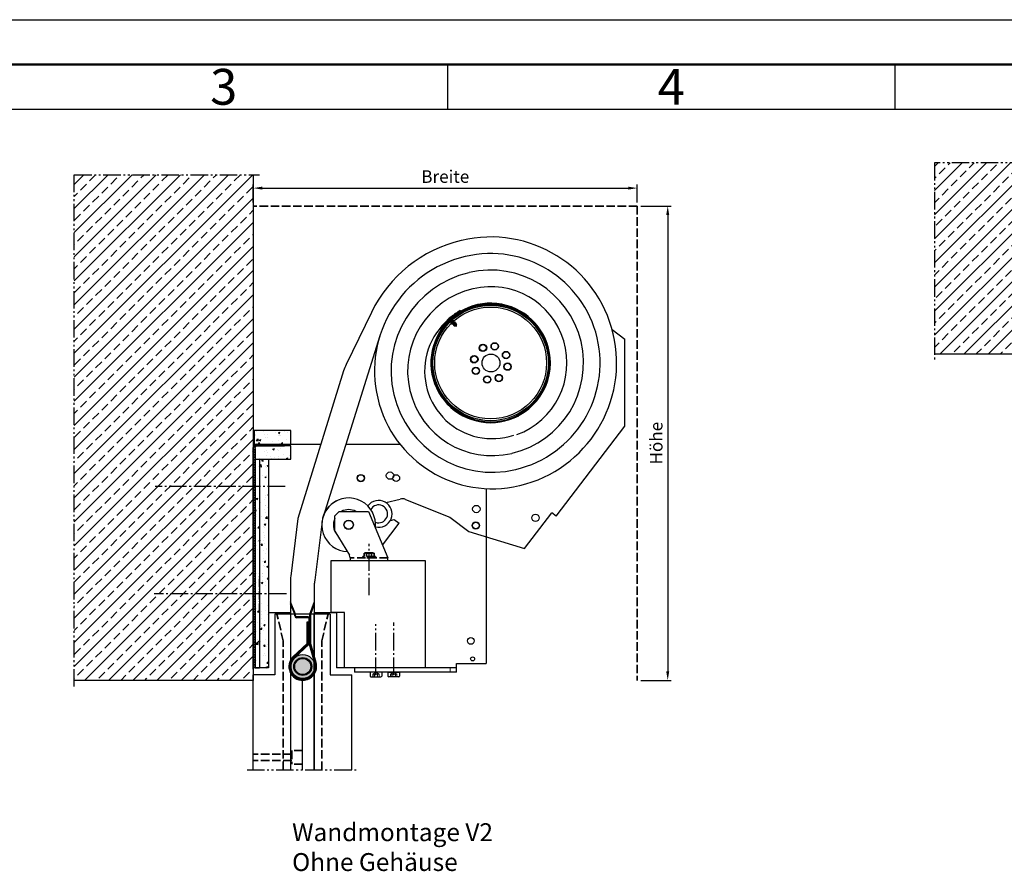
# Model space of a CAD drawing. Units: millimetres. Extents: x 2923 to 5023, y 300 to 1785.
# Drawn here: x 3484 to 4034, y 1310 to 1785 of the extents above; entities that cross this region are included whole.
import ezdxf

# ---------------------------------------------------------------- set-up
doc = ezdxf.new("R2010")
doc.units = ezdxf.units.MM
for name, pattern in [('DASHED', [15, 7, -8]), ('gen3', [6.25, 4.75, -1.5]), ('gen3a', [3.125, 2.25, -0.875]), ('gen4a', [16.25, 9.75, -1.5, 1, -1.5, 1, -1.5]), ('gen7', [13.75, 9.75, -1.5, 1, -1.5]), ('gen7a', [6.875, 4.75, -0.875, 0.375, -0.875])]:
    doc.linetypes.add(name, pattern=pattern)
doc.layers.get('0').update_dxf_attribs({"lineweight": 50})
for name, color, linetype, lineweight in [('0AL Kontur', 30, 'Continuous', 30), ('3', 6, 'gen3', 35), ('3A', 6, 'gen3a', 35), ('5', 3, 'Continuous', 25), ('7', 4, 'gen7', 25), ('7A', 4, 'gen7a', 25), ('8', 1, 'Continuous', 25), ('BOR', 7, 'Continuous', 50), ('GEWEBE', 171, 'Continuous', 25), ('UNSICHTBARE', 94, 'DASHED', 18)]:
    doc.layers.add(name, color=color, linetype=linetype, lineweight=lineweight)
doc.layers.add('BRUCH', color=9, linetype='gen4a')
doc.layers.add('PEN_Blattrahmen', color=7, linetype='Continuous')
doc.styles.get("Standard").update_dxf_attribs({"font": 'ISOCP.SHX'})
doc.styles.add('Univia', font='txt')
doc.dimstyles.new('M 1_002$0', dxfattribs={"dimscale": 2, "dimtxt": 3.5, "dimasz": 2.5, "dimexe": 1, "dimexo": 1, "dimgap": 1, "dimtad": 1, "dimdsep": 46, "dimtxsty": 'Univia', "dimcen": 0, "dimclrd": 256, "dimclre": 256, "dimclrt": 2, "dimazin": 2, "dimtp": 0.1, "dimtm": 0.1, "dimtfac": 0.71, "dimtix": 1, "dimtmove": 1, "dimatfit": 3, "dimfxl": 1, "dimlwd": -1, "dimlwe": -1, "dimarcsym": 0})
pattern_1 = [(50, (4663.0826, -817.575), (9.109233, -0.796954), [0.9525, -10.4775]), (355, (4663.083, -817.575), (-1.76217, 9.552842), [0.762, -8.38203]), (100.45144, (4663.842, -817.641), (7.347062, 8.755888), [0.8095, -8.904512]), (46.1842, (4663.083, -815.035), (13.55395, -2.102116), [1.42875, -15.71625]), (96.63556, (4664.212, -815.21), (11.87021, 12.371306), [1.21425, -13.35678]), (351.18415, (4663.083, -815.035), (11.87021, 12.37131), [1.143, -12.57299]), (21, (4664.3526, -815.67), (7.58072, -5.11326), [0.9525, -10.4775]), (326, (4664.353, -815.67), (3.0901, 9.209398), [0.762, -8.382]), (71.45144, (4664.984, -816.096), (10.67082, 4.096138), [0.8095, -8.904497]), (37.5, (4663.0826, -817.5748), (0.15443, 4.227752), [0, -8.2804, 0, -8.509, 0, -8.41375]), (7.5, (4663.0826, -817.575), (3.340983, 5.009029), [0, -4.8514, 0, -8.0899, 0, -3.20675]), (327.5, (4660.2505, -817.5748), (6.7795298, -0.286437), [0, -3.175, 0, -9.906, 0, -13.1445]), (317.5, (4658.9805, -817.575), (7.406459, 1.271325), [0, -4.1275, 0, -6.5786, 0, -9.3345])]
pattern_2 = [(45, (4663.0826, -817.5748), (-0.7071068, 0.7071068), [])]

# ---------------------------------------------------------------- blocks, each defined once
blk = doc.blocks.new('GEN_A3')
blk.add_line((5, 292), (415, 292))
at = {"layer": 'BOR', "color": 1, "lineweight": 25}
for p, q in [((0, 297), (420, 297)), ((160, 292), (160, 287)), ((210, 292), (210, 287)), ((10, 287), (410, 287))]:
    blk.add_line(p, q, dxfattribs=at)
for s, p in [('3', (133.5, 287.5)), ('4', (183.5, 287.5))]:
    blk.add_text(s, height=4, dxfattribs=at).set_placement(p)
blk = doc.blocks.new('*D61')
at = {"layer": '5', "transparency": 16777216}
for p, q in [((3614.29, 1683.29), (3614.29, 1693.29)), ((3619.29, 1691.29), (3823.79, 1691.29)), ((3828.79, 1683.29), (3828.79, 1693.29))]:
    blk.add_line(p, q, dxfattribs=at)
for points in [[(3619.29, 1692.12), (3619.29, 1690.46), (3614.29, 1691.29)], [(3823.79, 1692.12), (3823.79, 1690.46), (3828.79, 1691.29)]]:
    blk.add_solid(points, dxfattribs=at)
at = {"layer": 'Defpoints', "color": 0, "transparency": 16777216}
for p in [(3828.79, 1691.29), (3614.29, 1681.29), (3828.79, 1681.29)]:
    blk.add_point(p, dxfattribs=at)
at = {"layer": '5', "color": 2, "transparency": 16777216, "insert": (3721.54, 1696.83), "char_height": 7, "attachment_point": 5, "style": 'Univia'}
blk.add_mtext('Breite', dxfattribs=at)
blk = doc.blocks.new('*D62')
at = {"layer": '5', "transparency": 16777216}
for p, q in [((3830.79, 1681.29), (3847.79, 1681.29)), ((3845.79, 1676.29), (3845.79, 1421.29)), ((3830.79, 1416.29), (3847.79, 1416.29))]:
    blk.add_line(p, q, dxfattribs=at)
for points in [[(3844.95, 1676.29), (3846.62, 1676.29), (3845.79, 1681.29)], [(3844.95, 1421.29), (3846.62, 1421.29), (3845.79, 1416.29)]]:
    blk.add_solid(points, dxfattribs=at)
at = {"layer": 'Defpoints', "color": 0, "transparency": 16777216}
for p in [(3828.79, 1681.29), (3828.79, 1416.29), (3845.79, 1416.29)]:
    blk.add_point(p, dxfattribs=at)
at = {"layer": '5', "color": 2, "transparency": 16777216, "insert": (3840.27, 1548.79), "char_height": 7, "attachment_point": 5, "rotation": 90, "style": 'Univia'}
blk.add_mtext('Höhe', dxfattribs=at)

msp = doc.modelspace()

# ---------------------------------------------------------------- hatches: boundary and pattern name
at = {"layer": '0AL Kontur'}
h = msp.add_hatch(color=256, dxfattribs=at)
edge = h.paths.add_edge_path()
edge.add_line((3725.0010478, 1619.483281), (3724.9761645, 1618.8030557))
edge.add_arc((3747.1295459, 1593.3415123), 33.75, 120.255980881, 131.025623916, ccw=False)
edge.add_line((3730.124131, 1622.4941856), (3729.8721989, 1622.9260771))
edge.add_arc((3747.1295459, 1593.3415123), 34.25, 120.255980881, 130.247264237)
h = msp.add_hatch(color=256, dxfattribs=at)
edge = h.paths.add_edge_path()
edge.add_arc((3747.1295459, 1593.3415123), 33.75, 134.784376084, 145.554019119, ccw=False)
edge.add_line((3723.3546726, 1617.2960087), (3722.6744473, 1617.320892))
edge.add_arc((3747.1295459, 1593.3415123), 34.25, 135.562735763, 145.554019119)
edge.add_line((3718.8849465, 1612.7143052), (3719.2972765, 1612.4314907))
h = msp.add_hatch(color=256, dxfattribs=at)
edge = h.paths.add_edge_path(flags=17)
edge.add_arc((3641.92765, 1424.0124786), 6.725, 160, 520)
edge = h.paths.add_edge_path()
edge.add_arc((3641.92765, 1424.0124786), 5, 160, 520)
h = msp.add_hatch(color=256, dxfattribs=at)
edge = h.paths.add_edge_path(flags=17)
edge.add_arc((3641.92765, 1424.0124786), 5, 160, 520)
edge = h.paths.add_edge_path()
edge.add_arc((3641.92765, 1424.0124786), 4.5, 160, 520)
h = msp.add_hatch(color=256, dxfattribs=at)
edge = h.paths.add_edge_path(flags=17)
edge.add_arc((3641.92765, 1424.0124786), 4.5, 160, 520)
at = {"layer": '8'}
h = msp.add_hatch(dxfattribs=at)
h.set_pattern_fill('ANSI33', color=256, scale=1.5, style=0)
h.set_pattern_definition([(45, (-12540.875, 874.159), (-6.735192, 6.735192), []), (45, (-12534.14, 874.159), (-6.735192, 6.735192), [4.7625, -2.38125])])
h.paths.add_polyline_path([(3994.7877412, 1705.3806729), (3994.7877412, 1598.7542657), (4371.6570339, 1598.7542657), (4371.6570339, 1705.3806729)])
h = msp.add_hatch(dxfattribs=at)
h.set_pattern_fill('ANSI33', color=256, scale=1.5, style=0)
h.set_pattern_definition([(45, (-13665.328, 206.79), (-6.735192, 6.735192), []), (45, (-13658.593, 206.79), (-6.735192, 6.735192), [4.7625, -2.38125])])
h.paths.add_polyline_path([(3514.2882026, 1416.2887374), (3614.2882026, 1416.2887374), (3614.2882026, 1698.8046735), (3514.2882026, 1698.8046735)])
h = msp.add_hatch(dxfattribs=at)
h.set_pattern_fill('AR-CONC', color=256, scale=0.05)
h.set_pattern_definition(pattern_1)
h.paths.add_polyline_path([(3614.7882026, 1555.7887374), (3614.7882026, 1548.2887374), (3635.2882026, 1548.2887374), (3635.2882026, 1555.7887374)])
h = msp.add_hatch(dxfattribs=at)
h.set_pattern_fill('_U', color=256, angle=45, pattern_type=0)
h.set_pattern_definition(pattern_2)
h.paths.add_polyline_path([(3616.2882026, 1548.2887374, 0.4142135624), (3614.2882026, 1546.2887374), (3614.2882026, 1529.5387374), (3615.2882026, 1529.5387374), (3615.2882026, 1545.7887374), (3615.2882026, 1546.2887374, -0.4142135624), (3616.2882026, 1547.2887374), (3618.6632026, 1547.2887374), (3618.6632026, 1548.2887374)])
h = msp.add_hatch(dxfattribs=at)
h.set_pattern_fill('AR-CONC', color=256, scale=0.05)
h.set_pattern_definition(pattern_1)
h.paths.add_polyline_path([(3616.2882026, 1547.2887374, 0.4142135624), (3615.2882026, 1546.2887374), (3615.2882026, 1539.7887374), (3622.7882026, 1539.7887374), (3635.2882026, 1539.7887374), (3635.2882026, 1547.2887374)])
h = msp.add_hatch(dxfattribs=at)
h.set_pattern_fill('_U', color=256, angle=45, pattern_type=0)
h.set_pattern_definition(pattern_2)
h.paths.add_polyline_path([(3631.7882026, 1547.2887374), (3631.7882026, 1548.2887374), (3618.6632026, 1548.2887374), (3618.6632026, 1547.2887374)])
h = msp.add_hatch(dxfattribs=at)
h.set_pattern_fill('AR-CONC', color=256, scale=0.05)
h.set_pattern_definition(pattern_1)
h.paths.add_polyline_path([(3617.7882026, 1539.7887374), (3615.2882026, 1539.7887374), (3615.2882026, 1529.5387374), (3617.7882026, 1529.5387374)])
h = msp.add_hatch(dxfattribs=at)
h.set_pattern_fill('AR-CONC', color=256, scale=0.05)
h.set_pattern_definition(pattern_1)
h.paths.add_polyline_path([(3617.7882026, 1539.7887374), (3615.2882026, 1539.7887374), (3615.2882026, 1527.0387374), (3617.7882026, 1527.0387374)])
h = msp.add_hatch(dxfattribs=at)
h.set_pattern_fill('AR-CONC', color=256, scale=0.05)
h.set_pattern_definition(pattern_1)
h.paths.add_polyline_path([(3617.7882026, 1529.7887374), (3618.7882026, 1529.7887374), (3618.7882026, 1528.7887374), (3619.0005981, 1529.1566173, -0.0387523337), (3619.1685321, 1529.4474874), (3622.4078731, 1529.4474874, -0.0387523337), (3622.575807, 1529.1566173), (3622.7882026, 1528.7887374), (3622.7882026, 1539.7887374), (3617.7882026, 1539.7887374)])
h = msp.add_hatch(dxfattribs=at)
h.set_pattern_fill('_U', color=256, angle=45, pattern_type=0)
h.set_pattern_definition(pattern_2)
h.paths.add_polyline_path([(3615.2882026, 1529.8451712), (3614.2882026, 1529.8451712), (3614.2882026, 1514.5387374), (3615.2882026, 1514.5387374)])
h = msp.add_hatch(dxfattribs=at)
h.set_pattern_fill('AR-CONC', color=256, scale=0.05)
h.set_pattern_definition(pattern_1)
h.paths.add_polyline_path([(3615.2882026, 1515.9137374), (3616.5632026, 1515.9137374), (3617.7882026, 1517.1387374), (3617.7882026, 1522.0387374), (3615.2882026, 1522.0387374)])
h = msp.add_hatch(dxfattribs=at)
h.set_pattern_fill('AR-CONC', color=256, scale=0.05)
h.set_pattern_definition(pattern_1)
h.paths.add_polyline_path([(3622.7882026, 1520.2887374), (3622.575807, 1519.9208574, -0.0387523337), (3622.4078731, 1519.6299874), (3619.1685321, 1519.6299874, -0.0387523337), (3619.0005981, 1519.9208574), (3618.7882026, 1520.2887374), (3618.7882026, 1519.2887374), (3617.7882026, 1519.2887374), (3617.7882026, 1469.7887374), (3618.7882026, 1469.7887374), (3618.7882026, 1468.7887374), (3619.0005981, 1469.1566173, -0.0387523337), (3619.1685321, 1469.4474874), (3622.4078731, 1469.4474874, -0.0387523337), (3622.575807, 1469.1566173), (3622.7882026, 1468.7887374)])
h = msp.add_hatch(dxfattribs=at)
h.set_pattern_fill('_U', color=256, angle=45, pattern_type=0)
h.set_pattern_definition(pattern_2)
h.paths.add_polyline_path([(3614.2882026, 1469.5387374), (3615.2882026, 1469.5387374), (3615.2882026, 1514.5387374), (3614.2882026, 1514.5387374)])
h = msp.add_hatch(dxfattribs=at)
h.set_pattern_fill('AR-CONC', color=256, scale=0.05)
h.set_pattern_definition(pattern_1)
h.paths.add_polyline_path([(3615.2882026, 1469.5387374), (3617.7882026, 1469.5387374), (3617.7882026, 1511.9387374), (3616.5632026, 1513.1637374), (3615.2882026, 1513.1637374)])
h = msp.add_hatch(dxfattribs=at)
h.set_pattern_fill('_U', color=256, angle=45, pattern_type=0)
h.set_pattern_definition(pattern_2)
h.paths.add_polyline_path([(3615.2882026, 1470.2476059), (3614.2882026, 1470.2476059), (3614.2882026, 1423.2887374), (3615.2882026, 1423.2887374)])
h = msp.add_hatch(dxfattribs=at)
h.set_pattern_fill('AR-CONC', color=256, scale=0.05)
h.set_pattern_definition(pattern_1)
h.paths.add_polyline_path([(3617.7882026, 1459.5387374), (3615.2882026, 1459.5387374), (3615.2882026, 1423.2887374), (3617.7882026, 1423.2887374)])
h = msp.add_hatch(dxfattribs=at)
h.set_pattern_fill('AR-CONC', color=256, scale=0.05)
h.set_pattern_definition(pattern_1)
h.paths.add_polyline_path([(3622.7882026, 1460.2887374), (3622.575807, 1459.9208574, -0.0387523337), (3622.4078731, 1459.6299874), (3619.1685321, 1459.6299874, -0.0387523337), (3619.0005981, 1459.9208574), (3618.7882026, 1460.2887374), (3618.7882026, 1459.2887374), (3617.7882026, 1459.2887374), (3617.7882026, 1423.2887374), (3622.7882026, 1423.2887374)])

# ---------------------------------------------------------------- linework, layer by layer
at = {"layer": '0AL Kontur'}
for p, q in [((3614.2882026, 1698.8046735), (3614.2882026, 1416.2887374)), ((3730.124131, 1622.4941856), (3729.8721989, 1622.9260771)), ((3722.6163569, 1617.51289), (3722.6844353, 1617.4396416)), ((3722.6744473, 1617.320892), (3723.3546726, 1617.2960087)), ((3723.7443865, 1617.4008676), (3722.6844353, 1617.4396416)), ((3724.8796451, 1619.4207428), (3722.7456885, 1617.4374009)), ((3723.2340472, 1618.203346), (3723.7005437, 1617.7014238)), ((3723.438011, 1618.4080361), (3723.9120484, 1617.8980004)), ((3723.7005437, 1617.7014238), (3724.5465622, 1618.4877303)), ((3724.35054, 1617.8503527), (3723.7005437, 1617.701424)), ((3724.8431118, 1618.4220448), (3723.7443865, 1617.4008676)), ((3723.7676753, 1617.4225126), (3724.57855, 1616.5500602)), ((3723.8610202, 1618.8011894), (3724.3350576, 1618.2911537)), ((3724.0410075, 1616.9446334), (3725.7566817, 1617.576224)), ((3724.0590227, 1616.6936672), (3724.0410105, 1616.9446286)), ((3724.0590174, 1616.6936751), (3725.9492327, 1617.6006321)), ((3724.0800657, 1618.9896525), (3724.5465622, 1618.4877303)), ((3724.2515753, 1616.7180743), (3725.9672492, 1617.3496646)), ((3724.35054, 1617.8503527), (3724.5465621, 1618.4877303)), ((3724.4512773, 1616.5032074), (3726.1669516, 1617.134798)), ((3724.4692873, 1616.2522491), (3726.3595025, 1617.1592061)), ((3724.6618452, 1616.2766483), (3726.377519, 1616.9082386)), ((3724.8138073, 1619.5552443), (3724.8818858, 1619.481996)), ((3724.819823, 1618.4003997), (3726.0396534, 1617.0879358)), ((3724.8431118, 1618.4220448), (3724.8818858, 1619.481996)), ((3725.0010478, 1619.483281), (3724.9761645, 1618.8030557)), ((3725.9492383, 1617.6006246), (3725.756684, 1617.5762193)), ((3725.949237, 1617.600626), (3725.9672492, 1617.3496638)), ((3726.3595082, 1617.1591986), (3726.1669538, 1617.1347933)), ((3726.3595069, 1617.1592), (3726.3775191, 1616.9082378)), ((3718.8849465, 1612.7143052), (3719.2972765, 1612.4314907)), ((3724.0590214, 1616.6936686), (3724.2515754, 1616.7180735)), ((3724.4692926, 1616.2522412), (3724.4512804, 1616.5032026)), ((3724.4692913, 1616.2522426), (3724.6618452, 1616.2766475)), ((3724.7891184, 1616.3235013), (3724.9888133, 1616.1086416)), ((3724.8615465, 1616.0617909), (3726.5772207, 1616.6933815)), ((3724.8795618, 1615.8108247), (3724.8615496, 1616.0617861)), ((3724.8795565, 1615.8108325), (3726.7697717, 1616.7177896)), ((3724.8795605, 1615.810826), (3725.0721144, 1615.835231)), ((3725.0721144, 1615.8352318), (3726.7877882, 1616.4668221)), ((3725.1993817, 1615.8820827), (3725.3990828, 1615.6672163)), ((3725.271816, 1615.6203656), (3726.9874902, 1616.2519563)), ((3725.2898316, 1615.369399), (3725.2718195, 1615.6203604)), ((3725.2898259, 1615.3694073), (3727.1800416, 1616.2763639)), ((3725.2898303, 1615.3694004), (3725.4823839, 1615.3938058)), ((3725.4823838, 1615.3938066), (3727.198058, 1616.0253972)), ((3725.6096521, 1615.4406578), (3725.6646346, 1615.3815)), ((3725.6290101, 1615.4198284), (3727.161361, 1615.8810461)), ((3725.6290101, 1615.4198284), (3726.7555379, 1614.2077522)), ((3725.8224527, 1615.4396161), (3727.8009524, 1614.1379168)), ((3726.2502219, 1616.8613767), (3726.4499168, 1616.6465171)), ((3726.5547334, 1615.7091909), (3727.8062194, 1614.9543325)), ((3726.7697773, 1616.7177821), (3726.577223, 1616.6933768)), ((3726.6604853, 1616.4199581), (3726.8601862, 1616.2050919)), ((3727.8009524, 1614.1379175), (3726.7555379, 1614.2077522)), ((3726.7697761, 1616.7177835), (3726.7877883, 1616.4668213)), ((3727.1800443, 1616.2763647), (3726.9874907, 1616.2519593)), ((3727.0707547, 1615.978533), (3727.1257371, 1615.9193752)), ((3727.161361, 1615.8810461), (3727.8077114, 1615.1856119)), ((3727.1800459, 1616.2763578), (3727.1980577, 1616.025396)), ((3727.8009524, 1614.1379168), (3727.8077114, 1615.1856119)), ((3814.7016647, 1612.3800596), (3821.8036242, 1606.9475385)), ((3821.7939467, 1558.2086299), (3821.8036242, 1606.9475385)), ((3994.7877412, 1598.7542657), (4371.6570339, 1598.7542657)), ((3783.3866117, 1507.9985462), (3821.7939467, 1558.2086299)), ((3635.2882026, 1555.7887374), (3614.7882026, 1555.7887374)), ((3614.7882026, 1555.7887374), (3614.7882026, 1548.2887374)), ((3635.2882026, 1548.2887374), (3635.2882026, 1555.7887374)), ((3614.2882026, 1423.2887374), (3614.2882026, 1546.2887374)), ((3614.7882026, 1548.2887374), (3635.2882026, 1548.2887374)), ((3615.2882026, 1423.2887374), (3615.2882026, 1546.2887374)), ((3615.2882026, 1545.7887374), (3615.2882026, 1423.2887374)), ((3616.2882026, 1548.2887374), (3631.7882026, 1548.2887374)), ((3635.2882026, 1547.2887374), (3616.2882026, 1547.2887374)), ((3616.2882026, 1547.2887374), (3631.7882026, 1547.2887374)), ((3618.6632026, 1548.2887374), (3651.872523, 1548.2887374)), ((3631.7882026, 1548.2887374), (3631.7882026, 1547.2887374)), ((3635.2882026, 1539.7887374), (3635.2882026, 1547.2887374)), ((3666.0234187, 1548.2887374), (3696.1875881, 1548.2887374)), ((3615.2882026, 1539.7887374), (3635.2882026, 1539.7887374)), ((3615.2882026, 1539.7887374), (3622.7882026, 1539.7887374)), ((3615.2882026, 1423.2887374), (3615.2882026, 1539.7887374)), ((3617.7882026, 1539.7887374), (3617.7882026, 1423.2887374)), ((3622.7882026, 1539.7887374), (3622.7882026, 1423.2887374)), ((3744.2882026, 1523.4149527), (3744.2882026, 1425.7889755)), ((3688.347824, 1515.5952798), (3696.3235534, 1517.5961821)), ((3699.4012071, 1517.3872363), (3724.0874674, 1507.4878371)), ((3659.844468, 1508.1833202), (3662.344468, 1510.6833202)), ((3659.844468, 1499.643281), (3659.844468, 1508.1833202)), ((3662.344468, 1510.6833202), (3678.6412335, 1510.6833202)), ((3678.6412335, 1510.6833202), (3689.4878675, 1484.7887374)), ((3724.0874674, 1507.4878371), (3734.6695825, 1499.3932312)), ((3765.8147045, 1489.9644653), (3781.003799, 1509.8212376)), ((3783.3866117, 1507.9985462), (3781.003799, 1509.8212376)), ((3686.5199329, 1491.8742008), (3695.8181778, 1504.0298387)), ((3690.8490947, 1505.6551491), (3692.9909431, 1506.1924829)), ((3692.9909431, 1506.1924829), (3695.8181778, 1504.0298387)), ((3659.844468, 1499.643281), (3668.1202612, 1486.2887374)), ((3734.6695825, 1499.3932312), (3765.8147045, 1489.9644653)), ((3668.4882026, 1484.7887374), (3668.1202612, 1486.2887374)), ((3657.7882026, 1454.2887374), (3657.7882026, 1483.2887374)), ((3657.7882026, 1483.2887374), (3710.2882026, 1483.2887374)), ((3668.4882026, 1484.7887374), (3668.4882026, 1483.2887374)), ((3668.4882026, 1483.2887374), (3689.4882026, 1483.2887374)), ((3689.4882026, 1484.7887374), (3689.4878675, 1484.7887374)), ((3689.4882026, 1483.2887374), (3689.4882026, 1484.7887374)), ((3710.2882026, 1483.2887374), (3710.2882026, 1423.2887374)), ((3622.7882026, 1454.2887374), (3635.0382026, 1454.2887374)), ((3657.2882026, 1453.2887374), (3626.2882026, 1453.2887374)), ((3626.2882026, 1453.2887374), (3626.2882026, 1419.2887374)), ((3635.2882026, 1366.2887374), (3635.2882026, 1453.2887374)), ((3648.2882026, 1366.2887374), (3648.2882026, 1453.2887374)), ((3648.5382026, 1454.2887374), (3660.7882026, 1454.2887374)), ((3657.2882026, 1453.2887374), (3657.2882026, 1419.2887374)), ((3657.7882026, 1454.2887374), (3660.7882026, 1454.2887374)), ((3665.2882026, 1454.2887374), (3657.7882026, 1454.2887374)), ((3660.7882026, 1454.2887374), (3660.7882026, 1423.2889755)), ((3665.2882026, 1423.2887374), (3665.2882026, 1454.2887374)), ((3727.7882026, 1425.7889755), (3744.2882026, 1425.7889755)), ((3727.7882026, 1420.7889755), (3727.7882026, 1425.7889755)), ((3615.2882026, 1423.2887374), (3614.2882026, 1423.2887374)), ((3626.2882026, 1419.2887374), (3614.2882026, 1419.2887374)), ((3614.2882026, 1366.2887374), (3614.2882026, 1419.2887374)), ((3622.7882026, 1423.2887374), (3615.2882026, 1423.2887374)), ((3615.2882026, 1423.2887374), (3617.7882026, 1423.2887374)), ((3657.2882026, 1419.2887374), (3669.2882026, 1419.2887374)), ((3727.7882026, 1423.2889755), (3660.7882026, 1423.2889755)), ((3710.2882026, 1423.2887374), (3665.2882026, 1423.2887374)), ((3669.2882026, 1366.2887374), (3669.2882026, 1419.2887374)), ((3670.7882026, 1423.2889755), (3670.7882026, 1420.7889755)), ((3727.7882026, 1420.7889755), (3670.7882026, 1420.7889755)), ((3679.5202542, 1420.7889755), (3679.5202542, 1418.6889755)), ((3679.5382026, 1420.778613), (3679.5382026, 1418.678613)), ((3686.0382026, 1420.778613), (3679.5382026, 1420.778613)), ((3686.0202542, 1420.7889755), (3686.0202542, 1418.6889755)), ((3686.0382026, 1420.778613), (3686.0382026, 1418.678613)), ((3689.5202542, 1420.7889755), (3689.5202542, 1418.6889755)), ((3689.5382026, 1420.778613), (3689.5382026, 1418.678613)), ((3689.5382026, 1420.778613), (3696.0382026, 1420.778613)), ((3696.0202542, 1420.7889755), (3696.0202542, 1418.6889755)), ((3696.0382026, 1420.778613), (3696.0382026, 1418.678613)), ((3614.2882026, 1416.2887374), (3514.2882026, 1416.2887374)), ((3641.7882026, 1366.2887374), (3641.7882026, 1416.2887374)), ((3679.9202542, 1418.2889755), (3685.6202542, 1418.2889755)), ((3695.6202542, 1418.2889755), (3689.9202542, 1418.2889755))]:
    msp.add_line(p, q, dxfattribs=at)
for centre, radius in [((3746.8742516, 1593.6161936), 32.25), ((3746.8742516, 1593.6161936), 31.25), ((3742.4666906, 1602.019124), 2.05), ((3742.6414203, 1602.0335148), 2.05), ((3742.4666906, 1602.019124), 1.8625), ((3742.6414203, 1602.0335148), 1.8625), ((3749.1249057, 1602.8970352), 2.05), ((3749.1249057, 1602.8970352), 1.8625), ((3737.6061803, 1595.6649568), 2.05), ((3737.7809101, 1595.6793476), 2.05), ((3737.6061803, 1595.6649568), 1.8625), ((3737.7809101, 1595.6793476), 1.8625), ((3747.0617516, 1593.6161936), 5), ((3755.4790728, 1598.0365249), 2.05), ((3755.4790728, 1598.0365249), 1.8625), ((3738.6444305, 1589.1958623), 2.05), ((3738.6444305, 1589.1958623), 1.8625), ((3756.3425932, 1591.5530396), 2.05), ((3756.3425932, 1591.5530396), 1.8625), ((3744.9985976, 1584.335352), 2.05), ((3744.9985976, 1584.335352), 1.8625), ((3751.482083, 1585.1988724), 2.05), ((3751.482083, 1585.1988724), 1.8625), ((3674.4040602, 1529.2939755), 2.05), ((3674.4040602, 1529.2939755), 1.875), ((3690.6607241, 1530.6704279), 2.05), ((3694.1723449, 1529.2939755), 1.875), ((3738.8835068, 1512.0078741), 2.05), ((3771.9669994, 1507.0599359), 2.05), ((3667.5722182, 1503.1833202), 2.625), ((3667.5722182, 1503.1833202), 2.5), ((3738.5602768, 1502.767623), 2.05), ((3738.5655426, 1502.7803622), 1.875), ((3735.7882026, 1438.2939755), 1.875), ((3641.92765, 1424.0124786), 6.725), ((3641.92765, 1424.0124786), 5), ((3641.92765, 1424.0124786), 4.5), ((3736.7882026, 1428.2939755), 1.125)]:
    msp.add_circle(centre, radius, dxfattribs=at)
for centre, radius, start, end in [((3747.1295459, 1593.3415123), 33.75, 120.255980881, 131.303108968), ((3747.1295459, 1593.3415123), 34.25, 120.255980881, 130.517255578), ((3747.1295459, 1593.3415123), 34.25, 135.292744422, 145.55401912), ((3747.1295459, 1593.3415123), 33.75, 134.506891032, 145.55401912), ((3731.3398718, 1610.330252), 11.3, 125.276850332, 140.533149668), ((3616.2882026, 1546.2887374), 2, 90, 180), ((3616.2882026, 1546.2887374), 1, 90, 180), ((3667.5722182, 1503.1833202), 15, 353.63220109, 267.576264315), ((3684.2882026, 1509.2939755), 7.5, 256.40903021, 143.751509325), ((3684.2882026, 1509.2939755), 5, 249.080398816, 151.080140719), ((3697.5402199, 1512.7464684), 5, 68.148797051, 104.08335894), ((3667.5722182, 1503.1833202), 8.5, 61.927513064, 118.072486936), ((3667.5722182, 1503.1833202), 8.5, 155.38774833, 218.960629764), ((3679.9202542, 1418.6889755), 0.4, 180, 270), ((3685.6202542, 1418.6889755), 0.4, 270, 0), ((3689.9202542, 1418.6889755), 0.4, 180, 270), ((3695.6202542, 1418.6889755), 0.4, 270, 0)]:
    msp.add_arc(centre, radius, start, end, dxfattribs=at)
at = {"layer": '3'}
for p, q in [((3828.7882026, 1681.2886219), (3614.2882026, 1681.2886219)), ((3828.7882026, 1681.2886219), (3828.7882026, 1416.2887374)), ((3675.49416, 1485.4875124), (3675.49416, 1484.7887374)), ((3682.48191, 1485.4875124), (3675.49416, 1485.4875124)), ((3676.2446571, 1487.3043274), (3676.2446571, 1485.4875124)), ((3681.0455685, 1487.4440824), (3676.9305016, 1487.4440824)), ((3677.6163461, 1487.3043274), (3677.6163461, 1485.4875124)), ((3680.359724, 1487.3043274), (3680.359724, 1485.4875124)), ((3681.731413, 1487.3043274), (3681.731413, 1485.4875124)), ((3682.48191, 1485.4875124), (3682.48191, 1484.7887374)), ((3689.4878675, 1484.7887374), (3668.4882026, 1484.7887374)), ((3682.48191, 1484.7887374), (3675.49416, 1484.7887374)), ((3631.0382026, 1438.2887374), (3627.5382026, 1453.2887374)), ((3652.5382026, 1438.2887374), (3656.0382026, 1453.2887374)), ((3631.0214115, 1366.2887374), (3631.0382026, 1438.2887374)), ((3652.5549936, 1366.2887374), (3652.5382026, 1438.2887374)), ((3635.7882026, 1375.0387374), (3614.2882026, 1375.0387374)), ((3635.7882026, 1377.0387374), (3635.7882026, 1369.5387374)), ((3641.7882026, 1377.0387374), (3635.7882026, 1377.0387374)), ((3635.7882026, 1371.5387374), (3614.2882026, 1371.5387374)), ((3641.7882026, 1369.5387374), (3635.7882026, 1369.5387374))]:
    msp.add_line(p, q, dxfattribs=at)
at = {"layer": '3A'}
for centre, radius, start, end in [((3676.9305016, 1485.6913217), 1.7527606, 66.964968237, 113.035031763), ((3678.988035, 1480.6426724), 6.80141, 78.364948712, 101.635051288), ((3681.0455685, 1485.6913217), 1.7527606, 66.964968237, 113.035031763)]:
    msp.add_arc(centre, radius, start, end, dxfattribs=at)
at = {"layer": '7'}
for p, q in [((3632.0656489, 1524.5387374), (3559.4916408, 1524.5387374)), ((3678.9882066, 1463.7887374), (3678.9882066, 1492.6075017)), ((3632.8720341, 1464.5387374), (3558.9392532, 1464.5387374)), ((3682.7343574, 1419.278613), (3682.7343574, 1447.6056142)), ((3692.8061509, 1419.278613), (3692.8061509, 1448.5583365))]:
    msp.add_line(p, q, dxfattribs=at)
at = {"layer": '7A'}
msp.add_line((3617.7882026, 1454.5387374), (3617.7882026, 1474.5387374), dxfattribs=at)
at = {"layer": 'BRUCH'}
for p, q in [((4371.6570339, 1705.3806729), (3994.7877412, 1705.3806729)), ((3994.7877412, 1705.3806729), (3994.7877412, 1595.2542657)), ((3514.2882026, 1412.7887374), (3514.2882026, 1698.8046735)), ((3514.2882026, 1698.8046735), (3617.7882026, 1698.8046735)), ((3610.7882026, 1366.2887374), (3672.7882026, 1366.2887374))]:
    msp.add_line(p, q, dxfattribs=at)
at = {"layer": 'GEWEBE'}
for p, q in [((3680.3241703, 1621.8967693), (3666.1254667, 1592.7261393)), ((3685.0342125, 1608.7843277), (3653.2621699, 1507.6802658)), ((3664.7539633, 1589.2796787), (3639.1694239, 1506.6617541)), ((3639.1694239, 1506.6617541), (3635.2384316, 1474.5636406)), ((3652.6848237, 1505.0178464), (3648.6395476, 1472.1899567)), ((3635.0382026, 1471.2815258), (3635.0382026, 1366.2887374)), ((3648.5382026, 1366.2887374), (3648.5382026, 1470.5388832)), ((3637.92765, 1453.2887374), (3635.0382026, 1460.1973148)), ((3637.42765, 1453.2887374), (3635.0382026, 1459.0018306)), ((3645.92765, 1453.2887374), (3648.5382026, 1460.3552898)), ((3646.42765, 1453.2887374), (3648.5382026, 1459.0018306)), ((3637.42765, 1452.2853614), (3637.42765, 1453.2887374)), ((3637.92765, 1452.2798733), (3637.92765, 1453.2887374)), ((3645.92765, 1436.5124786), (3645.92765, 1453.2887374)), ((3646.42765, 1436.5124786), (3646.42765, 1453.2887374)), ((3644.9601689, 1451.2874786), (3638.3626123, 1451.2874786)), ((3644.9926877, 1451.7809319), (3638.3951312, 1451.7809319)), ((3644.42765, 1449.0124786), (3645.42765, 1449.0124786)), ((3644.42765, 1436.9454194), (3644.42765, 1449.0124786)), ((3644.92765, 1436.728949), (3644.92765, 1449.0124786)), ((3645.42765, 1436.5124786), (3645.42765, 1450.7885372)), ((3645.42765, 1436.5124786), (3645.42765, 1449.0124786)), ((3644.42765, 1436.9454194), (3636.4553252, 1429.4640137)), ((3644.92765, 1436.728949), (3636.7974747, 1429.0994129)), ((3645.42765, 1436.5124786), (3637.1396241, 1428.7348121)), ((3645.42765, 1436.5124786), (3648.4061495, 1425.8165488)), ((3648.8850921, 1426.1808772), (3645.92765, 1436.5928969)), ((3649.3660661, 1426.3174936), (3646.408624, 1436.7295133))]:
    msp.add_line(p, q, dxfattribs=at)
for centre, radius, start, end in [((3747.7595305, 1589.0728399), 74.9995876, 103.34753784, 154.045656528), ((3746.8742516, 1593.6161936), 70.375, 283.34753784, 103.34753784), ((3747.7595305, 1589.0728399), 65.7495876, 103.34753784, 283.34753784), ((3746.8742516, 1593.6161936), 61.125, 283.34753784, 103.34753784), ((3746.8742516, 1593.6161936), 51.875, 283.34753784, 103.34753784), ((3747.7595305, 1589.0728399), 56.4995876, 103.34753784, 283.34753784), ((3747.7595305, 1589.0728399), 47.2495876, 103.34753784, 283.34753784), ((3746.8742516, 1593.6161936), 42.625, 290.13050486, 103.34753784), ((3747.7595305, 1589.0728399), 37.7495876, 103.34753784, 288.575413298), ((3746.8742516, 1593.6161936), 33.375, 0, 298.028757343), ((3746.8742516, 1593.6161936), 33, 0, 180), ((3746.8742516, 1593.6161936), 32.625, 0, 180), ((3688.6040437, 1581.7847694), 25, 154.045656528, 162.554626921), ((3747.0617516, 1593.6161936), 33.1875, 180, 0), ((3747.0617516, 1593.6161936), 32.8125, 180, 0), ((3667.5722182, 1503.1833202), 15, 116.718244822, 172.975038614), ((3662.0382026, 1471.2815258), 27, 173.017868029, 180), ((3662.0382026, 1470.5388832), 13.5, 172.975038614, 180), ((3638.42765, 1452.2853614), 1, 180, 266.270982838), ((3638.42765, 1452.2798733), 0.5, 180, 266.270982838), ((3644.92765, 1450.7885372), 0.5, 0, 86.270982838), ((3644.92765, 1450.7830491), 1, 0, 86.27098284), ((3641.92765, 1424.0124786), 7.725, 135.395762179, 270), ((3641.92765, 1424.0124786), 7.225, 135.395762179, 270), ((3641.92765, 1424.0124786), 6.725, 135.395762179, 15.560944265), ((3641.7872182, 1424.1647889), 7.3786467, 271.090530272, 15.856728509), ((3641.7872182, 1424.1647889), 7.8786467, 271.090530272, 15.856728509)]:
    msp.add_arc(centre, radius, start, end, dxfattribs=at)
at = {"layer": 'UNSICHTBARE'}
for p, q in [((3681.0202542, 1418.2889755), (3681.0202542, 1419.7889755)), ((3684.5202542, 1419.7889755), (3681.0202542, 1419.7889755)), ((3682.7702542, 1420.799338), (3681.0202544, 1419.7889752)), ((3681.0382026, 1418.278613), (3681.0382026, 1419.778613)), ((3684.5382026, 1419.778613), (3681.0382026, 1419.778613)), ((3682.7882026, 1420.7889755), (3681.0382028, 1419.7786127)), ((3681.8952542, 1418.2889755), (3681.8952542, 1419.7889755)), ((3681.9132026, 1418.278613), (3681.9132026, 1419.778613)), ((3682.7702542, 1420.799338), (3684.5382024, 1419.7786127)), ((3683.6452542, 1418.2889755), (3683.6452542, 1419.7889755)), ((3683.6632026, 1418.278613), (3683.6632026, 1419.778613)), ((3684.5202542, 1418.2889755), (3684.5202542, 1419.7889755)), ((3684.5382026, 1418.278613), (3684.5382026, 1419.778613)), ((3691.0202542, 1418.2889755), (3691.0202542, 1419.7889755)), ((3691.0202542, 1419.7889755), (3694.5202542, 1419.7889755)), ((3692.7702542, 1420.799338), (3691.0202544, 1419.7889752)), ((3691.0382026, 1418.278613), (3691.0382026, 1419.778613)), ((3691.0382026, 1419.778613), (3694.5382026, 1419.778613)), ((3692.7882026, 1420.7889755), (3691.0382028, 1419.7786127)), ((3691.8952542, 1418.2889755), (3691.8952542, 1419.7889755)), ((3691.9132026, 1418.278613), (3691.9132026, 1419.778613)), ((3692.7702542, 1420.799338), (3694.5382024, 1419.7786127)), ((3693.6452542, 1418.2889755), (3693.6452542, 1419.7889755)), ((3693.6632026, 1418.278613), (3693.6632026, 1419.778613)), ((3694.5202542, 1418.2889755), (3694.5202542, 1419.7889755)), ((3694.5382026, 1418.278613), (3694.5382026, 1419.778613)), ((3724.2882026, 1420.7889755), (3724.2882026, 1423.2889755))]:
    msp.add_line(p, q, dxfattribs=at)

# ---------------------------------------------------------------- block references
at = {"lineweight": 0, "xscale": 5, "yscale": 5, "zscale": 5}
msp.add_blockref('GEN_A3', (2922.710357, 300.3974553), dxfattribs=at)

# ---------------------------------------------------------------- texts
at = {"layer": 'PEN_Blattrahmen', "insert": (3635.9749097, 1336.4479093), "char_height": 10, "width": 200.411720365, "attachment_point": 1, "style": 'Univia'}
msp.add_mtext('{\\fUnivia Pro|b0|i0|c0|p2;Wandmontage V2 \\POhne Gehäuse}', dxfattribs=at)

# ---------------------------------------------------------------- dimensions: what is measured, and where the dimension line sits
at = {"layer": '5'}
dim = msp.add_linear_dim(base=(3828.7882026, 1691.2886219), p1=(3614.2882026, 1681.2886219), p2=(3828.7882026, 1681.2886219), text='Breite', dimstyle='M 1_002$0', override={"dimdec": 6}, dxfattribs=at)
dim.commit()
dim.dimension.update_dxf_attribs({"geometry": '*D61', "text_midpoint": (3721.5382026, 1696.8253673)})
dim = msp.add_linear_dim(base=(3845.7882026, 1416.2887374), p1=(3828.7882026, 1681.2886219), p2=(3828.7882026, 1416.2887374), angle=90, text='Höhe', dimstyle='M 1_002$0', override={"dimdec": 6}, dxfattribs=at)
dim.commit()
dim.dimension.update_dxf_attribs({"geometry": '*D62', "text_midpoint": (3845.7882026, 1548.7886796), "dimtype": 160})

doc.saveas('drawing.dxf')
